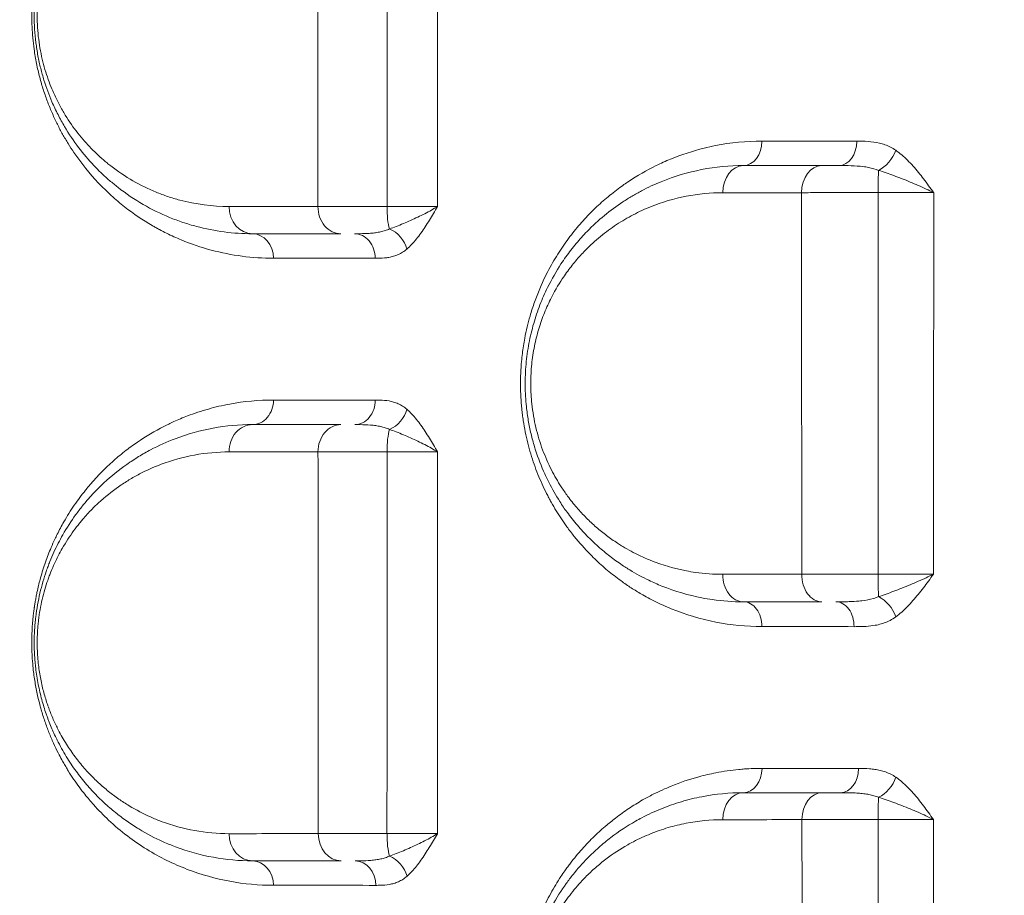
# Model space of a CAD drawing. Units: millimetres. Extents: x -2486 to 8942, y -1995 to 8263.
# Drawn here: x 2971 to 3151, y 5212 to 5373 of the extents above; entities that cross this region are included whole.
import ezdxf

# ---------------------------------------------------------------- set-up
doc = ezdxf.new("R2010")
doc.units = ezdxf.units.MM
doc.styles.get("Standard").update_dxf_attribs({"font": 'arial.ttf'})
doc.dimstyles.new('ISO-25', dxfattribs={"dimtxt": 2.5, "dimasz": 2.5, "dimexe": 1.25, "dimexo": 0.625, "dimtad": 1, "dimtxsty": 'Standard', "dimcen": 2.5, "dimadec": 0, "dimazin": 0, "dimtfac": 1, "dimtmove": 0, "dimatfit": 3, "dimfxl": 1, "dimarcsym": 0})

# ---------------------------------------------------------------- blocks, each defined once
blk = doc.blocks.new('*D3')
at = {"color": 0, "lineweight": -2, "transparency": 16777216}
for p, q in [((-1977.42, 7801.68), (-1977.42, 7922.93)), ((8938.16, 7801.68), (8938.16, 7922.93)), ((-1797.42, 7921.68), (8758.16, 7921.68))]:
    blk.add_line(p, q, dxfattribs=at)
at = {"color": 0, "transparency": 16777216}
for points in [[(-1797.42, 7951.68), (-1797.42, 7891.68), (-1977.42, 7921.68)], [(8758.16, 7951.68), (8758.16, 7891.68), (8938.16, 7921.68)]]:
    blk.add_solid(points, dxfattribs=at)
at = {"layer": 'Defpoints', "color": 0, "transparency": 16777216}
for p in [(8938.16, 7921.68), (-1977.42, 5489.07), (8938.16, 2073.59)]:
    blk.add_point(p, dxfattribs=at)
at = {"color": 0, "transparency": 16777216, "insert": (3480.37, 8099.32), "char_height": 250, "attachment_point": 5}
blk.add_mtext('1090', dxfattribs=at)
blk = doc.blocks.new('*D4')
at = {"color": 0, "lineweight": -2, "transparency": 16777216}
for p, q in [((-2024.21, 7749.78), (-2145.46, 7749.78)), ((-2144.21, 7569.78), (-2144.21, -1811.64)), ((-2024.21, -1991.64), (-2145.46, -1991.64))]:
    blk.add_line(p, q, dxfattribs=at)
at = {"color": 0, "transparency": 16777216}
for points in [[(-2174.21, 7569.78), (-2114.21, 7569.78), (-2144.21, 7749.78)], [(-2174.21, -1811.64), (-2114.21, -1811.64), (-2144.21, -1991.64)]]:
    blk.add_solid(points, dxfattribs=at)
at = {"layer": 'Defpoints', "color": 0, "transparency": 16777216}
for p in [(3704.56, 7749.78), (-2144.21, -1991.64), (1631.45, -1991.64)]:
    blk.add_point(p, dxfattribs=at)
at = {"color": 0, "transparency": 16777216, "insert": (-2321.86, 2879.07), "char_height": 250, "attachment_point": 5, "rotation": 90}
blk.add_mtext('975', dxfattribs=at)

msp = doc.modelspace()

# ---------------------------------------------------------------- linework, layer by layer
at = {"color": 0, "linetype": 'Continuous', "lineweight": 0}
for p, q in [((3084.958, 5344.801), (3084.958, 5344.801)), ((3079.958, 5341.515), (3079.958, 5341.515)), ((3084.958, 5341.589), (3084.958, 5341.59)), ((3009.958, 5335.272), (3009.958, 5335.272)), ((3009.958, 5329.588), (3009.958, 5329.588)), ((3009.958, 5298.371), (3009.958, 5298.372)), ((3079.958, 5273.47), (3079.958, 5273.47)), ((3079.958, 5270.472), (3079.958, 5270.472)), ((3084.958, 5267.181), (3084.958, 5267.181)), ((3084.958, 5229.777), (3084.958, 5229.777)), ((3079.958, 5226.491), (3079.958, 5226.491)), ((3084.958, 5226.589), (3084.958, 5226.59)), ((3079.958, 5223.541), (3079.958, 5223.541)), ((3004.958, 5219.369), (3004.958, 5219.369)), ((3009.958, 5218.639), (3009.958, 5218.639)), ((3004.958, 5215.724), (3004.958, 5215.724))]:
    msp.add_line(p, q, dxfattribs=at)
for centre, major_axis, ratio, start_param, end_param in [((3103.227, 5350.505), (0, -4.5), 0.751814, 0, 1.56736), ((3120.729, 5350.505), (0, -4.5), 0.7289745, 0, 1.5662224), ((3103.227, 5341.005), (0, 5), 0.7515904, 0, 1.5662527), ((3117.553, 5341.005), (0, 5), 0.7329808, 0, 1.5650321), ((3128.082, 5341.005), (0, -5), 0.0310625, -2.5408167, -1.5803521), ((3031.954, 5329.005), (0, 4.5), 0.8375233, -1.5709537, 0), ((3013.227, 5303.005), (0, -4.5), 0.8578004, 0, 1.5718817), ((3031.97, 5303.005), (0, -4.5), 0.8379617, 0, 1.570838), ((3013.227, 5293.505), (0, 5), 0.8574815, 0, 1.5720672), ((3029.448, 5293.505), (0, 5), 0.8404307, 0, 1.571114), ((3038.936, 5293.505), (0, -5), 0.2078993, -2.535936, -1.5713224), ((3120.202, 5261.505), (0, 4.5), 0.7349324, -1.5831548, 0), ((3103.227, 5235.505), (0, -4.5), 0.7582322, 0, 1.5618255), ((3121.024, 5235.505), (0, -4.5), 0.7360308, 0, 1.5582357), ((3103.227, 5226.005), (0, 5), 0.7584728, 0, 1.5619974), ((3117.667, 5226.005), (0, 5), 0.7405904, 0, 1.5590903), ((3128.131, 5226.005), (0, -5), 0.0429687, -2.5525237, -1.5908001), ((3032.064, 5214.005), (0, 4.5), 0.8401656, -1.5685419, 0)]:
    msp.add_ellipse(centre, major_axis=major_axis, ratio=ratio, start_param=start_param, end_param=end_param, dxfattribs=at)
at = {"color": 0, "linetype": 'Continuous', "lineweight": 0, "extrusion": (0, 0, -1)}
for centre, major_axis, ratio, start_param, end_param in [((3127.915, 5348.842), (-2.561, -3.701), 0.6504137, -1.9877245, -0.8388051), ((3013.227, 5338.505), (0, -5), 0.8570002, 0, 1.5703593), ((3029.429, 5338.505), (0, -5), 0.8397035, 0, 1.5708916), ((3038.929, 5338.505), (0, 5), 0.2063784, -2.5346303, -1.5700306), ((3037.811, 5330.702), (2.956, -3.393), 0.7476645, -2.1435548, -0.9928945), ((3013.227, 5329.005), (0, 4.5), 0.8575238, 0, 1.5701977), ((3037.812, 5301.315), (-2.955, -3.394), 0.7487984, -2.1481372, -0.9975969), ((3103.227, 5271.005), (0, -5), 0.7552334, 0, 1.5798278), ((3117.613, 5271.005), (0, -5), 0.7370329, 0, 1.5824726), ((3128.108, 5271.005), (0, 5), 0.0373812, -2.5136056, -1.551176), ((3127.899, 5263.318), (2.643, -3.642), 0.6431038, -2.2679407, -1.1186238), ((3103.227, 5261.505), (0, 4.5), 0.7563569, 0, 1.5799072), ((3127.904, 5233.904), (-2.552, -3.707), 0.6626302, -1.9832646, -0.8347661), ((3013.227, 5223.505), (0, -5), 0.8585682, 0, 1.5675689), ((3029.493, 5223.505), (0, -5), 0.8421272, 0, 1.5686992), ((3038.953, 5223.505), (0, 5), 0.2114718, -2.5381124, -1.5731645), ((3013.227, 5214.005), (0, 4.5), 0.8591436, 0, 1.567222), ((3037.812, 5215.683), (2.963, -3.387), 0.7518075, -2.142083, -0.9909034)]:
    msp.add_ellipse(centre, major_axis=major_axis, ratio=ratio, start_param=start_param, end_param=end_param, dxfattribs=at)
at = {"lineweight": 13}
msp.add_open_spline([(-1381.894, 2637.316), (-1384.48, 2516.92), (-1377.17, 2279.848), (-1407.266, 1657.638), (-1055.322, 785.402), (153.994, 75.311), (-546.55, -1677.931), (927.964, -2010.025), (1636.127, -1988.358), (2366.15, -2010.564), (3625.311, -1622.143), (4215.886, 640.228), (6376.048, -953.963), (8345.493, 98.002), (8965.514, 1490.778), (8929.879, 2277.075), (8957.512, 3025.332), (8649.633, 4571.021), (6851.712, 3747.195), (6517.453, 4859.2), (6532.121, 5370.175), (6553.083, 5950.866), (6194.154, 6677.336), (5463.182, 7417.593), (4583.186, 7815.159), (3696.787, 7730.028), (2200.068, 7819.658), (654.027, 7056.697), (-1620.055, 7603.813), (-2011.982, 6164.11), (-1966.405, 5377.438), (-2043.983, 4544.701), (-1257.262, 3754.543), (-1375.641, 2928.408), (-1381.894, 2637.316)], degree=3, knots=[0, 0, 0, 0, 358.9357375, 714.709086, 1862.7593831, 3001.0401278, 4417.8532111, 5948.5869405, 6277.0539163, 6601.8942903, 8132.6280198, 9906.6173515, 11643.0225852, 14050.278575, 15581.0123044, 15975.8552399, 16382.9633492, 17913.6970786, 19330.5101619, 20324.8356453, 20605.0383436, 20902.6297185, 22050.6800156, 22879.3457376, 24027.3960346, 24777.3960346, 25527.3960346, 28484.4954229, 29900.3444706, 31431.0782, 31886.9925888, 32339.8222098, 33870.5559392, 34738.3803212, 34738.3803212, 34738.3803212, 34738.3803212], dxfattribs=at)
at = {"color": 0, "linetype": 'Continuous', "lineweight": 0}
for points, knots in [([(3017.086, 5418.003), (3015.225, 5418.003), (3011.531, 5417.767), (3006.11, 5416.733), (3001.713, 5415.309), (2998.286, 5413.829), (2994.908, 5412.107), (2990.789, 5409.481), (2986.866, 5406.164), (2984.251, 5403.413), (2982.799, 5401.702), (2981.373, 5399.883), (2979.655, 5397.407), (2978.051, 5394.625), (2976.86, 5392.194), (2975.73, 5389.583), (2974.722, 5386.703), (2973.905, 5383.572), (2973.405, 5381.099), (2973.031, 5378.484), (2972.884, 5376.69), (2972.79, 5374.85), (2972.753, 5372.946), (2972.848, 5370.821), (2973.003, 5368.965), (2973.215, 5367.128), (2973.632, 5364.69), (2974.212, 5362.191), (2974.905, 5359.822), (2975.689, 5357.594), (2976.55, 5355.501), (2977.466, 5353.555), (2978.427, 5351.739), (2979.434, 5350.028), (2981.524, 5346.81), (2984.165, 5343.581), (2987.346, 5340.472), (2990.597, 5337.732), (2993.353, 5335.873), (2995.524, 5334.634), (2996.398, 5334.155), (2997.938, 5333.36), (3001.064, 5331.941), (3007.482, 5329.768), (3013.218, 5329.008), (3017.086, 5329.008)], [0, 0, 0, 0, 1.0901553, 2.1803107, 3.270466, 3.8155437, 4.3606214, 5.4507767, 6.540932, 7.0860097, 7.3585485, 7.6310874, 8.176165, 8.7212427, 8.9937815, 9.2663204, 9.811398, 10.0839369, 10.3564757, 10.6290145, 10.9015534, 10.9015534, 11.1848318, 11.4681103, 11.5389299, 11.7513887, 12.0346672, 12.3179456, 12.6012241, 12.8845025, 13.1677809, 13.4510594, 13.7343378, 14.0176163, 14.3008947, 15.4340085, 16.0005654, 16.5671223, 17.7002361, 17.8418753, 17.9835145, 18.266793, 18.8333499, 19.9664637, 22.2326912, 22.2326912, 22.2326912, 22.2326912]), ([(3013.227, 5413.505), (3009.933, 5413.505), (3005.04, 5412.899), (2998.734, 5410.899), (2994.905, 5409.134), (2991.925, 5407.395), (2988.98, 5405.407), (2986.124, 5403.033), (2983.742, 5400.569), (2982.422, 5399.037), (2981.293, 5397.62), (2980.356, 5396.319), (2979.144, 5394.48), (2977.823, 5392.237), (2976.624, 5389.705), (2975.959, 5388.042), (2975.726, 5387.425), (2975.441, 5386.641), (2975.17, 5385.835), (2974.559, 5383.85), (2973.987, 5381.527), (2973.514, 5378.472), (2973.364, 5376.908), (2973.257, 5375.276), (2973.199, 5373.573), (2973.278, 5371.013), (2973.512, 5368.532), (2973.89, 5366.12), (2974.396, 5363.815), (2975.202, 5360.939), (2976.267, 5358.085), (2977.573, 5355.314), (2979.164, 5352.428), (2981.327, 5349.237), (2983.653, 5346.511), (2985.578, 5344.576), (2986.802, 5343.464), (2987.796, 5342.625), (2989.802, 5341.014), (2993.162, 5338.758), (2997.186, 5336.789), (3000.465, 5335.565), (3005.456, 5334.068), (3009.749, 5333.505), (3013.227, 5333.505)], [0, 0, 0, 0, 1.6779062, 2.5168592, 3.3558123, 3.7752888, 4.1947654, 5.0337185, 5.453195, 5.6629333, 5.8726715, 6.1872789, 6.2921481, 6.7116246, 7.1311011, 7.2359703, 7.2884048, 7.3408394, 7.4981431, 7.5505777, 7.9700542, 8.1797925, 8.3895308, 8.3895308, 8.6109656, 8.8324004, 9.0538351, 9.2752699, 9.4967047, 9.7181395, 10.1610091, 10.4562555, 10.7515019, 11.3419947, 11.9324875, 12.2277339, 12.5229803, 12.6706035, 12.8182267, 13.7039658, 14.589705, 15.0325746, 15.4754442, 17.2469226, 17.2469226, 17.2469226, 17.2469226]), ([(3008.942, 5338.503), (3005.883, 5338.503), (3002.107, 5338.994), (2997.718, 5340.305), (2994.835, 5341.375), (2991.296, 5343.098), (2988.342, 5345.072), (2986.578, 5346.482), (2985.704, 5347.216), (2984.628, 5348.189), (2982.935, 5349.882), (2980.89, 5352.267), (2978.988, 5355.06), (2977.59, 5357.585), (2976.442, 5360.011), (2975.506, 5362.509), (2974.797, 5365.025), (2974.352, 5367.042), (2974.02, 5369.153), (2973.814, 5371.324), (2973.745, 5373.564), (2973.796, 5375.054), (2973.89, 5376.483), (2974.021, 5377.852), (2974.437, 5380.525), (2974.94, 5382.557), (2975.477, 5384.295), (2975.715, 5385), (2975.966, 5385.686), (2976.171, 5386.226), (2976.756, 5387.682), (2977.81, 5389.897), (2978.971, 5391.86), (2980.036, 5393.469), (2980.861, 5394.608), (2981.853, 5395.848), (2983.014, 5397.188), (2985.108, 5399.345), (2987.619, 5401.422), (2990.209, 5403.162), (2992.829, 5404.684), (2996.195, 5406.228), (3001.741, 5407.977), (3006.045, 5408.507), (3008.942, 5408.507)], [-17.2469226, -17.2469226, -17.2469226, -17.2469226, -15.4754442, -15.0325746, -14.589705, -13.7039658, -12.8182267, -12.6706035, -12.5229803, -12.2277339, -11.9324875, -11.3419947, -10.7515019, -10.4562555, -10.1610091, -9.7181395, -9.4967047, -9.2752699, -9.0538351, -8.8324004, -8.6109656, -8.3895308, -8.3895308, -8.1797925, -7.9700542, -7.5505777, -7.4981431, -7.3408394, -7.2884048, -7.2359703, -7.1311011, -6.7116246, -6.2921481, -6.1872789, -5.8726715, -5.6629333, -5.453195, -5.0337185, -4.1947654, -3.7752888, -3.3558123, -2.5168592, -1.6779062, 0, 0, 0, 0]), ([(3025.23, 5408.505), (3025.228, 5397.598), (3025.226, 5386.693), (3025.226, 5363.362), (3025.228, 5350.934), (3025.231, 5338.506)], [-7.5020691, -7.5020691, -7.5020691, -7.5020691, -4.2301998, -4.2301998, -0.501768, -0.501768, -0.501768, -0.501768]), ([(3037.897, 5408.502), (3037.897, 5397.599), (3037.898, 5386.694), (3037.898, 5363.36), (3037.897, 5350.933), (3037.897, 5338.509)], [0.5005631, 0.5005631, 0.5005631, 0.5005631, 3.7708375, 3.7708375, 7.4975948, 7.4975948, 7.4975948, 7.4975948]), ([(3047.17, 5338.509), (3047.172, 5350.934), (3047.173, 5363.36), (3047.173, 5386.694), (3047.172, 5397.598), (3047.171, 5408.502)], [-7.4977362, -7.4977362, -7.4977362, -7.4977362, -3.7708375, -3.7708375, -0.5004069, -0.5004069, -0.5004069, -0.5004069]), ([(3106.61, 5350.49), (3103.754, 5350.49), (3100.196, 5350.144), (3094.619, 5348.905), (3090.973, 5347.715), (3086.337, 5345.631), (3083.673, 5344.104), (3081.589, 5342.698), (3080.76, 5342.118), (3079.226, 5340.974), (3077.228, 5339.317), (3074.921, 5337.109), (3073.089, 5335.08), (3071.685, 5333.336), (3070.315, 5331.495), (3068.686, 5329.018), (3066.711, 5325.405), (3065.364, 5322.238), (3064.509, 5319.714), (3063.847, 5317.55), (3063.302, 5315.284), (3062.816, 5312.483), (3062.55, 5310.35), (3062.385, 5307.929), (3062.331, 5305.004), (3062.471, 5302.468), (3062.72, 5300.319), (3062.919, 5298.898), (3063.23, 5297.147), (3063.693, 5295.107), (3064.417, 5292.479), (3065.52, 5289.338), (3066.709, 5286.716), (3067.565, 5285.06), (3068.151, 5283.981), (3068.911, 5282.68), (3069.859, 5281.198), (3070.957, 5279.62), (3072.673, 5277.377), (3074.862, 5274.925), (3077.427, 5272.497), (3079.42, 5270.862), (3081.249, 5269.511), (3082.895, 5268.401), (3084.577, 5267.384), (3086.927, 5266.094), (3091.3, 5264.057), (3098.145, 5262.019), (3103.796, 5261.467), (3106.63, 5261.464)], [0, 0, 0, 0, 1.3071428, 1.6339285, 2.6142856, 3.0499998, 3.9214283, 3.9758926, 4.1392855, 4.3571426, 4.7928569, 5.2285711, 5.6642854, 5.8821425, 6.0999997, 6.5357139, 6.9714282, 7.5523805, 7.6976186, 7.8428567, 8.278571, 8.423809, 8.7142852, 8.9321423, 9.1499995, 9.5857137, 9.6946423, 9.8035709, 10.021428, 10.2392851, 10.4571423, 10.8928565, 11.3285708, 11.4374993, 11.5464279, 11.764285, 11.9821422, 12.1999993, 12.4904755, 13.0714278, 13.5071421, 13.9428564, 14.1607135, 14.4874992, 14.8142849, 15.032142, 15.6857134, 16.9928562, 18.299999, 18.299999, 18.299999, 18.299999]), ([(3131.152, 5348.818), (3130.524, 5349.256), (3129.524, 5349.748), (3127.808, 5350.24), (3126.084, 5350.462), (3124.699, 5350.484), (3124.01, 5350.485)], [-1.0628304, -1.0628304, -1.0628304, -1.0628304, -0.7591646, -0.6073317, -0.3036658, 0, 0, 0, 0]), ([(3138.115, 5341.042), (3138.112, 5341.046), (3138.11, 5341.05), (3138.107, 5341.054), (3137.802, 5341.474), (3137.192, 5342.314), (3136.266, 5343.557), (3135.004, 5345.166), (3133.353, 5347.041), (3131.906, 5348.292), (3131.152, 5348.818)], [-1.275926, -1.275926, -1.275926, -1.275926, -1.2741517, -1.2741517, -1.2741517, -1.0921301, -0.9101084, -0.7280867, -0.3640434, 0, 0, 0, 0]), ([(3103.227, 5346.005), (3100.663, 5346.005), (3095.542, 5345.512), (3089.321, 5343.67), (3085.144, 5341.728), (3082.818, 5340.427), (3080.518, 5338.984), (3077.718, 5336.913), (3074.882, 5334.31), (3072.881, 5332.099), (3071.604, 5330.516), (3070.68, 5329.275), (3069.185, 5327.097), (3067.525, 5324.216), (3066.123, 5321.03), (3065.312, 5318.793), (3064.59, 5316.484), (3063.859, 5313.426), (3063.413, 5310.225), (3063.245, 5307.645), (3063.201, 5305.044), (3063.363, 5302.208), (3063.776, 5299.243), (3064.277, 5296.789), (3065.133, 5293.612), (3066.241, 5290.639), (3067.809, 5287.321), (3069.263, 5284.793), (3071.05, 5282.191), (3072.786, 5279.998), (3074.775, 5277.84), (3076.863, 5275.878), (3079.03, 5274.114), (3080.801, 5272.864), (3081.938, 5272.138), (3083.464, 5271.2), (3085.497, 5270.099), (3089.849, 5268.181), (3093.753, 5267.034), (3098.774, 5266.188), (3101.316, 5266.005), (3103.227, 5266.005)], [0, 0, 0, 0, 1.0203302, 2.0406604, 2.5508254, 2.805908, 3.0609905, 3.5711556, 4.0813207, 4.4214308, 4.5914858, 4.7615408, 4.9315958, 5.4417609, 5.781871, 5.951926, 6.1219811, 6.4620911, 6.8022012, 6.9722562, 7.1423112, 7.4824213, 7.7091613, 7.9359014, 8.1626414, 8.6161215, 8.8428615, 9.2679991, 9.5230816, 9.8631917, 10.2033018, 10.5434118, 10.8835219, 11.2236319, 11.3511732, 11.393687, 11.903852, 12.2439621, 13.2642923, 13.5193748, 14.2846225, 14.2846225, 14.2846225, 14.2846225]), ([(3120.73, 5346.005), (3120.522, 5346.005), (3119.842, 5346.005), (3118.751, 5346.005), (3117.936, 5346.005), (3117.553, 5346.005)], [0.77174642, 0.77174642, 0.77174642, 0.77174642, 0.8448079, 1.01376948, 1.18273105, 1.18273105, 1.18273105, 1.18273105]), ([(3120.729, 5346.005), (3121.489, 5346.005), (3123.017, 5345.994), (3124.819, 5345.877), (3126.509, 5345.619), (3127.434, 5345.36), (3127.994, 5345.13)], [0, 0, 0, 0, 0.3036658, 0.6073317, 0.7591646, 1.0628304, 1.0628304, 1.0628304, 1.0628304]), ([(3127.994, 5345.13), (3128.899, 5344.854), (3130.799, 5344.196), (3133.303, 5343.21), (3135.295, 5342.364), (3136.746, 5341.711), (3137.663, 5341.269), (3138.103, 5341.048), (3138.107, 5341.046), (3138.111, 5341.044), (3138.115, 5341.042)], [0, 0, 0, 0, 0.3640434, 0.7280867, 0.9101084, 1.0921301, 1.2741517, 1.2741517, 1.2741517, 1.2759129, 1.2759129, 1.2759129, 1.2759129]), ([(3099.451, 5271.05), (3097.768, 5271.049), (3095.53, 5271.207), (3091.11, 5271.943), (3087.673, 5272.944), (3083.843, 5274.619), (3082.053, 5275.581), (3080.71, 5276.401), (3079.709, 5277.035), (3078.151, 5278.128), (3076.244, 5279.67), (3074.406, 5281.385), (3072.656, 5283.272), (3071.128, 5285.19), (3069.556, 5287.465), (3068.276, 5289.676), (3066.897, 5292.579), (3065.922, 5295.179), (3065.169, 5297.958), (3064.728, 5300.105), (3064.365, 5302.699), (3064.223, 5305.18), (3064.262, 5307.456), (3064.411, 5309.713), (3064.803, 5312.514), (3065.448, 5315.189), (3066.083, 5317.21), (3066.797, 5319.167), (3068.033, 5321.955), (3069.494, 5324.476), (3070.81, 5326.382), (3071.624, 5327.468), (3072.748, 5328.854), (3074.51, 5330.788), (3077.007, 5333.067), (3079.473, 5334.879), (3081.498, 5336.142), (3083.546, 5337.28), (3087.224, 5338.981), (3092.702, 5340.594), (3097.211, 5341.027), (3099.469, 5341.028)], [-14.2846225, -14.2846225, -14.2846225, -14.2846225, -13.5193748, -13.2642923, -12.2439621, -11.903852, -11.393687, -11.3511732, -11.2236319, -10.8835219, -10.5434118, -10.2033018, -9.8631917, -9.5230816, -9.2679991, -8.8428615, -8.6161215, -8.1626414, -7.9359014, -7.7091613, -7.4824213, -7.1423112, -6.9722562, -6.8022012, -6.4620911, -6.1219811, -5.951926, -5.781871, -5.4417609, -4.9315958, -4.7615408, -4.5914858, -4.4214308, -4.0813207, -3.5711556, -3.0609905, -2.805908, -2.5508254, -2.0406604, -1.0203302, 0, 0, 0, 0]), ([(3113.888, 5341.034), (3114.399, 5341.035), (3115.486, 5341.038), (3116.981, 5341.041), (3118.249, 5341.044), (3119.563, 5341.046), (3121.271, 5341.048), (3123.435, 5341.05), (3125.669, 5341.052), (3127.176, 5341.053), (3127.926, 5341.053)], [-1.1827311, -1.1827311, -1.1827311, -1.1827311, -1.0137695, -0.8448079, -0.7603271, -0.6758463, -0.5068847, -0.3379232, -0.1689616, 0, 0, 0, 0]), ([(3127.926, 5341.053), (3128.467, 5341.053), (3129.553, 5341.053), (3131.164, 5341.053), (3132.729, 5341.051), (3134.218, 5341.05), (3136.092, 5341.047), (3137.353, 5341.044), (3138.115, 5341.042)], [-1.5155764, -1.5155764, -1.5155764, -1.5155764, -1.2990655, -1.0825545, -0.8660436, -0.6495327, -0.4330218, -0.0000115, -0.0000115, -0.0000115, -0.0000115]), ([(3037.897, 5338.509), (3037.167, 5338.509), (3035.715, 5338.509), (3033.608, 5338.508), (3031.61, 5338.508), (3029.764, 5338.507), (3027.485, 5338.507), (3026.042, 5338.506), (3025.231, 5338.506)], [-1.1756385, -1.1756385, -1.1756385, -1.1756385, -1.0076901, -0.8397418, -0.6717934, -0.5038451, -0.3358967, 0, 0, 0, 0]), ([(3047.17, 5338.509), (3046.555, 5338.509), (3045.137, 5338.509), (3042.965, 5338.509), (3040.534, 5338.509), (3038.96, 5338.509), (3037.897, 5338.509)], [-1.5207903, -1.5207903, -1.5207903, -1.5207903, -1.0862843, -0.6517706, -0.4345137, 0, 0, 0, 0]), ([(3047.17, 5338.509), (3047.167, 5338.506), (3047.163, 5338.504), (3047.16, 5338.502), (3046.804, 5338.281), (3046.052, 5337.838), (3044.824, 5337.182), (3043.531, 5336.545), (3041.769, 5335.733), (3040.005, 5334.996), (3038.75, 5334.538), (3038.341, 5334.398)], [-0.001766, -0.001766, -0.001766, -0.001766, 0, 0, 0, 0.1823166, 0.3646332, 0.5469498, 0.7292664, 1.0938996, 1.2762162, 1.2762162, 1.2762162, 1.2762162]), ([(3041.551, 5330.7), (3041.853, 5330.965), (3042.745, 5331.836), (3043.857, 5333.236), (3044.906, 5334.778), (3045.671, 5335.989), (3046.421, 5337.235), (3046.915, 5338.076), (3047.163, 5338.496), (3047.165, 5338.5), (3047.168, 5338.505), (3047.17, 5338.509)], [-1.2762162, -1.2762162, -1.2762162, -1.2762162, -1.0938996, -0.7292664, -0.5469498, -0.3646332, -0.1823166, 0, 0, 0, 0.0017749, 0.0017749, 0.0017749, 0.0017749]), ([(3038.341, 5334.398), (3038.092, 5334.28), (3037.569, 5334.073), (3036.719, 5333.843), (3035.819, 5333.686), (3034.884, 5333.586), (3033.594, 5333.513), (3032.601, 5333.505), (3031.954, 5333.505)], [0, 0, 0, 0, 0.1547116, 0.3094232, 0.4641347, 0.6188463, 0.7735579, 1.0829811, 1.0829811, 1.0829811, 1.0829811]), ([(3035.723, 5329.004), (3036.283, 5329.004), (3037.13, 5329.019), (3038.258, 5329.158), (3039.099, 5329.346), (3039.939, 5329.646), (3040.764, 5330.082), (3041.294, 5330.475), (3041.551, 5330.7)], [-1.0829811, -1.0829811, -1.0829811, -1.0829811, -0.7735579, -0.6188463, -0.4641347, -0.3094232, -0.1547116, 0, 0, 0, 0]), ([(3392.625, 5316.065), (3386.231, 5307.633), (3373.574, 5290.926), (3354.956, 5266.249), (3336.652, 5241.912), (3318.62, 5217.886), (3300.839, 5194.164), (3281.335, 5168.145), (3264.028, 5145.101), (3248.764, 5124.862), (3233.588, 5104.82), (3216.663, 5082.635), (3198.063, 5058.58), (3181.442, 5037.436), (3164.968, 5016.837), (3154.093, 5003.488), (3148.686, 4996.911)], [-46.8449466, -46.8449466, -46.8449466, -46.8449466, -43.498879, -40.1528114, -36.8067438, -33.4606762, -30.1146085, -26.7685409, -22.3071174, -20.0764057, -17.845694, -13.3842705, -10.0382028, -6.6921352, -3.3460676, 0, 0, 0, 0]), ([(3017.087, 5303.01), (3014.377, 5303.011), (3010.356, 5302.638), (3005.787, 5301.577), (3003.216, 5300.791), (3001.098, 5300.036), (2999.322, 5299.293), (2997.671, 5298.519), (2995.219, 5297.275), (2992.308, 5295.491), (2989.2, 5293.134), (2986.929, 5291.16), (2985.092, 5289.328), (2983.752, 5287.837), (2983.049, 5287.004), (2982.006, 5285.719), (2980.557, 5283.777), (2978.838, 5281.048), (2977.683, 5278.889), (2976.916, 5277.305), (2976.363, 5276.068), (2975.789, 5274.656), (2975.119, 5272.843), (2974.437, 5270.678), (2973.927, 5268.628), (2973.649, 5267.306), (2973.494, 5266.497), (2973.365, 5265.743), (2973.278, 5265.186), (2973.197, 5264.626), (2972.923, 5262.576), (2972.777, 5260.361), (2972.778, 5258.363), (2972.781, 5257.92), (2972.793, 5257.199), (2972.846, 5255.875), (2972.946, 5254.568), (2973.128, 5252.843), (2973.402, 5250.934), (2973.848, 5248.717), (2974.234, 5247.183), (2974.651, 5245.685), (2975.163, 5244.057), (2975.923, 5242.006), (2976.746, 5240.075), (2977.544, 5238.419), (2978.145, 5237.284), (2978.607, 5236.456), (2978.997, 5235.781), (2979.634, 5234.73), (2980.777, 5232.97), (2982.316, 5230.888), (2984.453, 5228.363), (2987.041, 5225.727), (2990.278, 5223.004), (2995.024, 5219.751), (3001.234, 5216.704), (3009.034, 5214.516), (3014.394, 5214.022), (3017.093, 5214.021)], [0, 0, 0, 0, 1.589126, 2.383689, 2.7809705, 3.178252, 3.7079607, 3.9066014, 4.2376693, 5.2970867, 5.8267954, 6.356504, 6.8862127, 7.151067, 7.3497078, 7.4159214, 7.94563, 8.4753387, 8.8284778, 8.960905, 9.1816169, 9.3581865, 9.534756, 9.8878951, 10.1527495, 10.2410343, 10.329319, 10.4176038, 10.4838174, 10.5058886, 10.5941734, 11.123882, 11.1735422, 11.1900956, 11.2563092, 11.3887364, 11.5873771, 11.6535907, 11.918445, 12.1832994, 12.3819401, 12.4481537, 12.713008, 12.9778624, 13.2427167, 13.507571, 13.7062118, 13.7724254, 13.9048525, 14.0372797, 14.302134, 14.8318427, 15.2291242, 15.8912601, 16.6858231, 17.4803861, 19.0695121, 20.6586381, 22.2477641, 22.2477641, 22.2477641, 22.2477641]), ([(3041.554, 5301.314), (3041.298, 5301.538), (3040.77, 5301.93), (3039.947, 5302.364), (3039.108, 5302.664), (3037.989, 5302.914), (3036.862, 5302.997), (3036.021, 5303.005), (3035.741, 5303.005)], [-1.0814529, -1.0814529, -1.0814529, -1.0814529, -0.9269597, -0.7724664, -0.6179731, -0.4634798, -0.1544933, 0, 0, 0, 0]), ([(3047.162, 5293.509), (3047.159, 5293.513), (3047.157, 5293.517), (3047.154, 5293.521), (3046.908, 5293.941), (3046.168, 5295.204), (3044.916, 5297.266), (3043.321, 5299.525), (3042.159, 5300.784), (3041.554, 5301.314)], [-1.2783241, -1.2783241, -1.2783241, -1.2783241, -1.2765496, -1.2765496, -1.2765496, -1.0941854, -0.7294569, -0.3647285, 0, 0, 0, 0]), ([(3013.227, 5298.505), (3010.809, 5298.505), (3006.009, 5298.068), (2999.79, 5296.347), (2995.287, 5294.325), (2992.362, 5292.664), (2989.475, 5290.772), (2986.905, 5288.708), (2984.435, 5286.307), (2983.126, 5284.875), (2981.853, 5283.333), (2980.404, 5281.439), (2978.612, 5278.685), (2977.077, 5275.705), (2976.217, 5273.703), (2975.754, 5272.508), (2975.312, 5271.281), (2974.8, 5269.675), (2974.079, 5266.936), (2973.618, 5264.357), (2973.38, 5262.068), (2973.264, 5260.512), (2973.203, 5258.534), (2973.261, 5256.559), (2973.374, 5255.012), (2973.557, 5253.219), (2973.851, 5251.344), (2974.26, 5249.436), (2974.721, 5247.605), (2975.192, 5246.08), (2975.634, 5244.832), (2975.939, 5244.016), (2976.496, 5242.628), (2977.094, 5241.324), (2977.804, 5239.911), (2978.724, 5238.211), (2980.193, 5235.873), (2982.068, 5233.361), (2984.019, 5231.125), (2986.029, 5229.131), (2988.103, 5227.341), (2989.872, 5226.011), (2991.311, 5225.035), (2993.489, 5223.659), (2996.086, 5222.299), (3000.61, 5220.434), (3006.036, 5218.939), (3010.818, 5218.505), (3013.227, 5218.505)], [0, 0, 0, 0, 1.2335148, 2.4670297, 3.2893729, 3.7005445, 4.1117162, 4.9340594, 5.2081738, 5.6193454, 5.7564026, 6.030517, 6.5787459, 6.9899175, 7.1955033, 7.2982962, 7.4010891, 7.6066749, 7.8122607, 8.2234323, 8.3262252, 8.4290181, 8.6346039, 8.8401898, 8.9429827, 9.0457756, 9.31989, 9.4569472, 9.5940044, 9.8681188, 9.9366474, 10.005176, 10.1422332, 10.4163476, 10.4848762, 10.690462, 11.1016336, 11.5128053, 11.9239769, 12.3351485, 12.7463201, 13.1574917, 13.3630775, 13.5686633, 14.3910066, 14.8021782, 16.035693, 17.2692079, 17.2692079, 17.2692079, 17.2692079]), ([(3031.97, 5298.505), (3032.293, 5298.505), (3033.273, 5298.501), (3034.582, 5298.457), (3035.826, 5298.326), (3036.726, 5298.168), (3037.574, 5297.94), (3038.096, 5297.734), (3038.344, 5297.616)], [0, 0, 0, 0, 0.1544933, 0.4634798, 0.6179731, 0.7724664, 0.9269597, 1.0814529, 1.0814529, 1.0814529, 1.0814529]), ([(3038.344, 5297.616), (3039.162, 5297.337), (3040.877, 5296.675), (3043.545, 5295.486), (3045.671, 5294.401), (3046.797, 5293.737), (3047.151, 5293.515), (3047.155, 5293.513), (3047.158, 5293.511), (3047.162, 5293.509)], [0, 0, 0, 0, 0.3647285, 0.7294569, 1.0941854, 1.2765496, 1.2765496, 1.2765496, 1.278316, 1.278316, 1.278316, 1.278316]), ([(3008.934, 5223.489), (3006.816, 5223.488), (3002.611, 5223.867), (2997.841, 5225.175), (2993.864, 5226.806), (2991.581, 5227.996), (2989.666, 5229.201), (2988.401, 5230.054), (2986.846, 5231.219), (2985.023, 5232.785), (2983.256, 5234.53), (2981.541, 5236.487), (2979.893, 5238.685), (2978.602, 5240.731), (2977.793, 5242.219), (2977.169, 5243.456), (2976.643, 5244.597), (2976.154, 5245.812), (2975.886, 5246.526), (2975.497, 5247.618), (2975.083, 5248.953), (2974.678, 5250.555), (2974.319, 5252.225), (2974.06, 5253.866), (2973.899, 5255.435), (2973.8, 5256.789), (2973.749, 5258.517), (2973.802, 5260.248), (2973.905, 5261.61), (2974.114, 5263.613), (2974.519, 5265.869), (2975.152, 5268.267), (2975.602, 5269.672), (2975.991, 5270.746), (2976.398, 5271.791), (2977.154, 5273.543), (2978.503, 5276.151), (2980.078, 5278.561), (2981.352, 5280.218), (2982.472, 5281.568), (2983.622, 5282.821), (2985.794, 5284.922), (2988.053, 5286.728), (2990.592, 5288.384), (2993.164, 5289.838), (2997.122, 5291.608), (3002.592, 5293.115), (3006.813, 5293.498), (3008.939, 5293.499)], [-17.2692079, -17.2692079, -17.2692079, -17.2692079, -16.035693, -14.8021782, -14.3910066, -13.5686633, -13.3630775, -13.1574917, -12.7463201, -12.3351485, -11.9239769, -11.5128053, -11.1016336, -10.690462, -10.4848762, -10.4163476, -10.1422332, -10.005176, -9.9366474, -9.8681188, -9.5940044, -9.4569472, -9.31989, -9.0457756, -8.9429827, -8.8401898, -8.6346039, -8.4290181, -8.3262252, -8.2234323, -7.8122607, -7.6066749, -7.4010891, -7.2982962, -7.1955033, -6.9899175, -6.5787459, -6.030517, -5.7564026, -5.6193454, -5.2081738, -4.9340594, -4.1117162, -3.7005445, -3.2893729, -2.4670297, -1.2335148, 0, 0, 0, 0]), ([(3025.246, 5293.504), (3025.65, 5293.504), (3026.534, 5293.504), (3028.064, 5293.505), (3029.773, 5293.505), (3032.232, 5293.506), (3034.991, 5293.507), (3037.167, 5293.508), (3037.897, 5293.508)], [-1.1753243, -1.1753243, -1.1753243, -1.1753243, -1.0074208, -0.8395174, -0.6716139, -0.5037104, -0.1679035, 0, 0, 0, 0]), ([(3037.897, 5293.508), (3038.428, 5293.508), (3039.484, 5293.508), (3041.019, 5293.508), (3042.477, 5293.509), (3043.83, 5293.509), (3045.487, 5293.509), (3046.548, 5293.509), (3047.162, 5293.509)], [-1.5212185, -1.5212185, -1.5212185, -1.5212185, -1.3039016, -1.0865846, -0.8692677, -0.6519508, -0.4346339, -0.0000071, -0.0000071, -0.0000071, -0.0000071]), ([(3127.921, 5271.103), (3127.171, 5271.103), (3125.669, 5271.101), (3123.827, 5271.098), (3122.387, 5271.095), (3120.97, 5271.092), (3119.265, 5271.087), (3116.671, 5271.078), (3114.943, 5271.07), (3113.928, 5271.064)], [-1.1821931, -1.1821931, -1.1821931, -1.1821931, -1.0133084, -0.8444236, -0.7599813, -0.6755389, -0.5066542, -0.3377695, 0, 0, 0, 0]), ([(3138.086, 5271.08), (3137.709, 5271.082), (3136.909, 5271.087), (3135.592, 5271.092), (3134.178, 5271.097), (3132.699, 5271.1), (3130.624, 5271.103), (3128.998, 5271.104), (3127.921, 5271.103)], [-1.5095268, -1.5095268, -1.5095268, -1.5095268, -1.2938875, -1.0782396, -0.8625917, -0.6469437, -0.4312958, 0, 0, 0, 0]), ([(3138.086, 5271.08), (3138.081, 5271.078), (3138.077, 5271.076), (3138.073, 5271.074), (3137.635, 5270.854), (3136.725, 5270.414), (3135.281, 5269.761), (3133.297, 5268.912), (3130.798, 5267.917), (3128.901, 5267.245), (3127.998, 5266.959)], [-0.0017657, -0.0017657, -0.0017657, -0.0017657, 0, 0, 0, 0.1809075, 0.3618151, 0.5427226, 0.9045377, 1.2663528, 1.2663528, 1.2663528, 1.2663528]), ([(3131.161, 5263.255), (3131.904, 5263.797), (3133.332, 5265.074), (3134.971, 5266.963), (3136.229, 5268.575), (3137.157, 5269.815), (3137.77, 5270.651), (3138.077, 5271.068), (3138.08, 5271.072), (3138.083, 5271.076), (3138.086, 5271.08)], [-1.2663528, -1.2663528, -1.2663528, -1.2663528, -0.9045377, -0.5427226, -0.3618151, -0.1809075, 0, 0, 0, 0.0017757, 0.0017757, 0.0017757, 0.0017757]), ([(3127.998, 5266.959), (3127.699, 5266.83), (3126.754, 5266.492), (3125.508, 5266.257), (3124.009, 5266.098), (3123.028, 5266.045), (3121.622, 5266.009), (3120.806, 5266.005), (3120.202, 5266.005)], [0, 0, 0, 0, 0.163772, 0.4913159, 0.5732019, 0.8188598, 0.9007458, 1.1464037, 1.1464037, 1.1464037, 1.1464037]), ([(3123.508, 5261.45), (3124.061, 5261.449), (3124.8, 5261.455), (3126.096, 5261.522), (3127.023, 5261.623), (3128.494, 5261.924), (3129.782, 5262.368), (3130.824, 5263.01), (3131.161, 5263.255)], [-1.1464037, -1.1464037, -1.1464037, -1.1464037, -0.9007458, -0.8188598, -0.5732019, -0.4913159, -0.163772, 0, 0, 0, 0]), ([(3106.639, 5235.465), (3105.571, 5235.466), (3104.149, 5235.415), (3101.322, 5235.177), (3098.514, 5234.769), (3094.371, 5233.804), (3090.539, 5232.512), (3087.125, 5230.959), (3084.54, 5229.568), (3082.218, 5228.138), (3079.961, 5226.527), (3078.354, 5225.227), (3076.775, 5223.854), (3075.038, 5222.203), (3073.195, 5220.175), (3071.959, 5218.65), (3071.269, 5217.748), (3070.846, 5217.171), (3070.345, 5216.466), (3069.687, 5215.503), (3068.49, 5213.613), (3067.099, 5211.09), (3065.862, 5208.365), (3064.917, 5205.908), (3064.153, 5203.564), (3063.453, 5200.869), (3062.913, 5198.069), (3062.579, 5195.445), (3062.442, 5193.465), (3062.39, 5191.996), (3062.367, 5189.785), (3062.511, 5187.138), (3062.857, 5184.436), (3063.1, 5183.02), (3063.374, 5181.622), (3063.726, 5180.077), (3064.368, 5177.763), (3065.017, 5175.855), (3065.974, 5173.401), (3067.173, 5170.77), (3068.677, 5168.096), (3069.95, 5166.118), (3071.275, 5164.226), (3072.845, 5162.24), (3074.311, 5160.616), (3076.749, 5158.103), (3079.326, 5155.901), (3082.395, 5153.767), (3085.525, 5151.816), (3090.729, 5149.256), (3098.229, 5147.039), (3103.85, 5146.495), (3106.667, 5146.493)], [0, 0, 0, 0, 0.4942359, 0.6589812, 1.3179624, 1.8121983, 2.6359248, 3.1850758, 3.5145664, 3.9538872, 4.393208, 4.7226986, 4.8325288, 5.2718496, 5.7111704, 5.9308308, 6.040661, 6.1504912, 6.2054063, 6.3701516, 6.589812, 7.0291328, 7.3952335, 7.6148938, 7.9077744, 8.2006549, 8.4935354, 8.786416, 9.0060764, 9.088449, 9.2257368, 9.6650576, 9.884718, 10.0494633, 10.1043784, 10.3240388, 10.5436992, 10.8731898, 10.98302, 11.4223408, 11.8616616, 12.081322, 12.3009824, 12.7403032, 13.0697938, 13.179624, 14.1680958, 14.4975864, 14.827077, 15.8155488, 17.1335112, 18.4514736, 18.4514736, 18.4514736, 18.4514736]), ([(3131.177, 5233.841), (3130.876, 5234.05), (3130.257, 5234.416), (3129.29, 5234.825), (3128.305, 5235.11), (3127.317, 5235.292), (3125.992, 5235.43), (3124.997, 5235.448), (3124.336, 5235.449)], [-1.0306173, -1.0306173, -1.0306173, -1.0306173, -0.8833862, -0.7361552, -0.5889242, -0.4416931, -0.2944621, 0, 0, 0, 0]), ([(3138.059, 5226.082), (3138.056, 5226.086), (3138.053, 5226.09), (3138.05, 5226.094), (3137.75, 5226.515), (3136.85, 5227.779), (3135.318, 5229.838), (3133.36, 5232.082), (3131.925, 5233.323), (3131.177, 5233.841)], [-1.2809814, -1.2809814, -1.2809814, -1.2809814, -1.279205, -1.279205, -1.279205, -1.0964615, -0.7309743, -0.3654872, 0, 0, 0, 0]), ([(3103.227, 5231.005), (3100.674, 5231.005), (3096.848, 5230.639), (3092.476, 5229.571), (3090.014, 5228.777), (3087.582, 5227.859), (3085.395, 5226.846), (3082.292, 5225.149), (3079.631, 5223.399), (3077.084, 5221.306), (3075.67, 5220.011), (3074.055, 5218.42), (3072.399, 5216.556), (3070.221, 5213.69), (3068.67, 5211.252), (3067.109, 5208.261), (3066.169, 5206.143), (3065.352, 5203.91), (3064.615, 5201.578), (3064.022, 5199.122), (3063.602, 5196.585), (3063.378, 5194.66), (3063.247, 5192.705), (3063.199, 5190.068), (3063.363, 5187.214), (3063.892, 5183.398), (3064.676, 5180.119), (3065.707, 5177.072), (3066.585, 5174.908), (3068.214, 5171.473), (3070.031, 5168.565), (3071.889, 5166.131), (3073.17, 5164.578), (3074.505, 5163.136), (3075.886, 5161.796), (3077.294, 5160.525), (3079.102, 5159.059), (3081.327, 5157.497), (3083.6, 5156.118), (3085.932, 5154.906), (3089.896, 5153.164), (3095.641, 5151.485), (3100.697, 5151.005), (3103.227, 5151.005)], [0, 0, 0, 0, 1.0281539, 1.5422309, 1.7992694, 2.0563079, 2.5703849, 2.7417439, 3.4271798, 3.7698978, 3.9412568, 4.1126158, 4.5695731, 4.7980518, 5.3121287, 5.4834877, 5.8262057, 5.9975647, 6.1689237, 6.5116417, 6.6830007, 6.8543597, 7.0257187, 7.1970776, 7.5397956, 7.7682743, 8.2252316, 8.4537102, 8.6821889, 8.9106676, 9.5961035, 9.7674625, 9.9388215, 10.2815395, 10.4528985, 10.6242575, 10.9669755, 11.3096934, 11.6524114, 11.9951294, 12.3378474, 13.3660013, 14.3941553, 14.3941553, 14.3941553, 14.3941553]), ([(3121.024, 5231.005), (3120.986, 5231.005), (3120.706, 5231.005), (3119.961, 5231.005), (3118.851, 5231.005), (3118.045, 5231.005), (3117.667, 5231.005)], [0.7461729, 0.7461729, 0.7461729, 0.7461729, 0.75968639, 0.84409599, 1.01291519, 1.18173439, 1.18173439, 1.18173439, 1.18173439]), ([(3121.024, 5231.005), (3121.756, 5231.005), (3122.857, 5230.996), (3124.266, 5230.924), (3125.282, 5230.829), (3126.257, 5230.679), (3127.176, 5230.464), (3127.742, 5230.272), (3128.012, 5230.162)], [0, 0, 0, 0, 0.2944621, 0.4416931, 0.5889242, 0.7361552, 0.8833862, 1.0306173, 1.0306173, 1.0306173, 1.0306173]), ([(3128.012, 5230.162), (3128.912, 5229.89), (3130.802, 5229.238), (3133.787, 5228.058), (3136.252, 5226.975), (3137.611, 5226.31), (3138.046, 5226.088), (3138.05, 5226.086), (3138.055, 5226.084), (3138.059, 5226.082)], [0, 0, 0, 0, 0.3654872, 0.7309743, 1.0964615, 1.279205, 1.279205, 1.279205, 1.2809702, 1.2809702, 1.2809702, 1.2809702]), ([(3099.41, 5156.025), (3097.183, 5156.023), (3092.733, 5156.439), (3087.678, 5157.905), (3084.19, 5159.427), (3082.137, 5160.487), (3080.137, 5161.693), (3078.18, 5163.059), (3076.589, 5164.341), (3075.35, 5165.453), (3074.136, 5166.625), (3072.962, 5167.886), (3071.835, 5169.244), (3070.2, 5171.373), (3068.602, 5173.918), (3067.169, 5176.923), (3066.398, 5178.817), (3065.491, 5181.484), (3064.802, 5184.353), (3064.337, 5187.693), (3064.194, 5190.191), (3064.236, 5192.498), (3064.352, 5194.21), (3064.55, 5195.895), (3064.92, 5198.115), (3065.442, 5200.265), (3066.091, 5202.307), (3066.811, 5204.262), (3067.639, 5206.116), (3069.013, 5208.735), (3070.378, 5210.87), (3072.296, 5213.38), (3073.754, 5215.012), (3075.175, 5216.405), (3076.42, 5217.54), (3078.663, 5219.373), (3081.004, 5220.908), (3083.737, 5222.395), (3085.662, 5223.283), (3087.803, 5224.088), (3089.97, 5224.785), (3093.819, 5225.723), (3097.187, 5226.047), (3099.435, 5226.049)], [-14.3941553, -14.3941553, -14.3941553, -14.3941553, -13.3660013, -12.3378474, -11.9951294, -11.6524114, -11.3096934, -10.9669755, -10.6242575, -10.4528985, -10.2815395, -9.9388215, -9.7674625, -9.5961035, -8.9106676, -8.6821889, -8.4537102, -8.2252316, -7.7682743, -7.5397956, -7.1970776, -7.0257187, -6.8543597, -6.6830007, -6.5116417, -6.1689237, -5.9975647, -5.8262057, -5.4834877, -5.3121287, -4.7980518, -4.5695731, -4.1126158, -3.9412568, -3.7698978, -3.4271798, -2.7417439, -2.5703849, -2.0563079, -1.7992694, -1.5422309, -1.0281539, 0, 0, 0, 0]), ([(3113.964, 5226.064), (3114.469, 5226.067), (3115.543, 5226.073), (3117.024, 5226.08), (3118.281, 5226.084), (3119.585, 5226.089), (3121.963, 5226.096), (3124.911, 5226.102), (3127.167, 5226.105), (3127.916, 5226.105)], [-1.1817344, -1.1817344, -1.1817344, -1.1817344, -1.0129152, -0.844096, -0.7596864, -0.6752768, -0.5064576, -0.1688192, 0, 0, 0, 0]), ([(3127.916, 5226.105), (3128.455, 5226.105), (3129.536, 5226.105), (3131.137, 5226.104), (3132.692, 5226.102), (3134.167, 5226.099), (3136.047, 5226.092), (3137.309, 5226.086), (3138.059, 5226.082)], [-1.5101122, -1.5101122, -1.5101122, -1.5101122, -1.2943819, -1.0786516, -0.8629212, -0.6471909, -0.4314606, -0.0000099, -0.0000099, -0.0000099, -0.0000099]), ([(3047.142, 5223.501), (3046.532, 5223.5), (3045.122, 5223.499), (3042.523, 5223.496), (3040.01, 5223.494), (3038.427, 5223.494), (3037.895, 5223.493)], [-1.522227, -1.522227, -1.522227, -1.522227, -1.087309, -0.6523854, -0.2174618, 0, 0, 0, 0]), ([(3047.142, 5223.501), (3047.138, 5223.499), (3047.135, 5223.497), (3047.131, 5223.495), (3046.779, 5223.273), (3045.658, 5222.608), (3043.538, 5221.52), (3040.878, 5220.329), (3039.168, 5219.667), (3038.353, 5219.388)], [-0.0017687, -0.0017687, -0.0017687, -0.0017687, 0, 0, 0, 0.1826704, 0.5480112, 0.9133519, 1.2786927, 1.2786927, 1.2786927, 1.2786927]), ([(3041.566, 5215.691), (3042.167, 5216.219), (3043.324, 5217.478), (3044.908, 5219.739), (3046.154, 5221.804), (3046.889, 5223.068), (3047.135, 5223.489), (3047.137, 5223.493), (3047.139, 5223.497), (3047.142, 5223.501)], [-1.2786927, -1.2786927, -1.2786927, -1.2786927, -0.9133519, -0.5480112, -0.1826704, 0, 0, 0, 0.0017752, 0.0017752, 0.0017752, 0.0017752]), ([(3037.895, 5223.493), (3037.166, 5223.493), (3035.718, 5223.493), (3033.617, 5223.493), (3031.626, 5223.493), (3029.788, 5223.493), (3027.52, 5223.494), (3026.087, 5223.494), (3025.282, 5223.495)], [-1.1745622, -1.1745622, -1.1745622, -1.1745622, -1.0067676, -0.838973, -0.6711784, -0.5033838, -0.3355892, 0, 0, 0, 0]), ([(3038.353, 5219.388), (3038.107, 5219.272), (3037.593, 5219.068), (3036.756, 5218.841), (3035.87, 5218.685), (3034.644, 5218.554), (3033.352, 5218.509), (3032.383, 5218.505), (3032.064, 5218.505)], [0, 0, 0, 0, 0.1531102, 0.3062204, 0.4593306, 0.6124408, 0.9186611, 1.0717713, 1.0717713, 1.0717713, 1.0717713]), ([(3035.845, 5214.015), (3036.12, 5214.015), (3036.949, 5214.023), (3038.059, 5214.106), (3039.161, 5214.355), (3039.985, 5214.652), (3040.795, 5215.082), (3041.314, 5215.469), (3041.566, 5215.691)], [-1.0717713, -1.0717713, -1.0717713, -1.0717713, -0.9186611, -0.6124408, -0.4593306, -0.3062204, -0.1531102, 0, 0, 0, 0])]:
    msp.add_open_spline(points, degree=3, knots=knots, dxfattribs=at)
for points in [[(3124.01, 5350.485), (3118.102, 5350.486), (3112.301, 5350.488), (3106.61, 5350.49)], [(3117.553, 5346.005), (3112.704, 5346.005), (3107.929, 5346.005), (3103.227, 5346.005)], [(3099.469, 5341.028), (3104.201, 5341.03), (3109.008, 5341.032), (3113.888, 5341.034)], [(3113.888, 5341.034), (3113.896, 5317.733), (3113.911, 5294.41), (3113.928, 5271.064)], [(3127.926, 5341.053), (3127.925, 5317.704), (3127.923, 5294.389), (3127.921, 5271.103)], [(3138.086, 5271.08), (3138.099, 5294.377), (3138.11, 5317.696), (3138.115, 5341.042)], [(3025.231, 5338.506), (3019.658, 5338.505), (3014.229, 5338.504), (3008.942, 5338.503)], [(3013.227, 5333.505), (3018.487, 5333.505), (3023.887, 5333.505), (3029.429, 5333.505)], [(3017.086, 5329.008), (3023.112, 5329.007), (3029.323, 5329.006), (3035.723, 5329.004)], [(3035.741, 5303.005), (3029.337, 5303.007), (3023.12, 5303.009), (3017.087, 5303.01)], [(3029.448, 5298.505), (3023.9, 5298.505), (3018.494, 5298.505), (3013.227, 5298.505)], [(3008.939, 5293.499), (3014.234, 5293.5), (3019.668, 5293.502), (3025.246, 5293.504)], [(3025.246, 5293.504), (3025.256, 5270.172), (3025.269, 5246.835), (3025.282, 5223.495)], [(3037.897, 5293.508), (3037.896, 5270.162), (3037.896, 5246.824), (3037.895, 5223.493)], [(3047.142, 5223.501), (3047.149, 5246.832), (3047.156, 5270.168), (3047.162, 5293.509)], [(3113.928, 5271.064), (3109.028, 5271.059), (3104.202, 5271.054), (3099.451, 5271.05)], [(3103.227, 5266.005), (3107.949, 5266.005), (3112.744, 5266.005), (3117.613, 5266.005)], [(3106.63, 5261.464), (3112.155, 5261.46), (3117.782, 5261.455), (3123.508, 5261.45)], [(3124.336, 5235.449), (3118.327, 5235.454), (3112.427, 5235.46), (3106.639, 5235.465)], [(3117.667, 5231.005), (3112.78, 5231.005), (3107.967, 5231.005), (3103.227, 5231.005)], [(3099.435, 5226.049), (3104.203, 5226.054), (3109.047, 5226.059), (3113.964, 5226.064)], [(3113.964, 5226.064), (3113.984, 5202.745), (3114.003, 5179.402), (3114.019, 5156.037)], [(3127.916, 5226.105), (3127.914, 5202.732), (3127.912, 5179.386), (3127.91, 5156.063)], [(3138.018, 5156.051), (3138.03, 5179.377), (3138.044, 5202.719), (3138.059, 5226.082)], [(3025.282, 5223.495), (3019.694, 5223.492), (3014.246, 5223.49), (3008.934, 5223.489)], [(3013.227, 5218.505), (3018.512, 5218.505), (3023.933, 5218.505), (3029.493, 5218.505)], [(3017.093, 5214.021), (3023.164, 5214.02), (3029.413, 5214.018), (3035.845, 5214.015)]]:
    msp.add_open_spline(points, degree=3, dxfattribs=at)

# ---------------------------------------------------------------- dimensions: what is measured, and where the dimension line sits
dim = msp.add_linear_dim(base=(8938.165, 7921.68), p1=(-1977.42, 5489.069), p2=(8938.165, 2073.591), text='1090', dimstyle='ISO-25', override={"dimtxt": 250, "dimasz": 180, "dimgap": 50, "dimtad": 2, "dimfxl": 120, "dimfxlon": 1})
dim.commit()
dim.dimension.update_dxf_attribs({"geometry": '*D3', "text_midpoint": (3480.372, 8099.323)})
dim = msp.add_linear_dim(base=(-2144.212, -1991.64), p1=(3704.556, 7749.778), p2=(1631.453, -1991.64), angle=90, text='975', dimstyle='ISO-25', override={"dimtxt": 250, "dimasz": 180, "dimgap": 50, "dimtad": 2, "dimfxl": 120, "dimfxlon": 1})
dim.commit()
dim.dimension.update_dxf_attribs({"geometry": '*D4', "text_midpoint": (-2321.856, 2879.069)})

doc.saveas('drawing.dxf')
